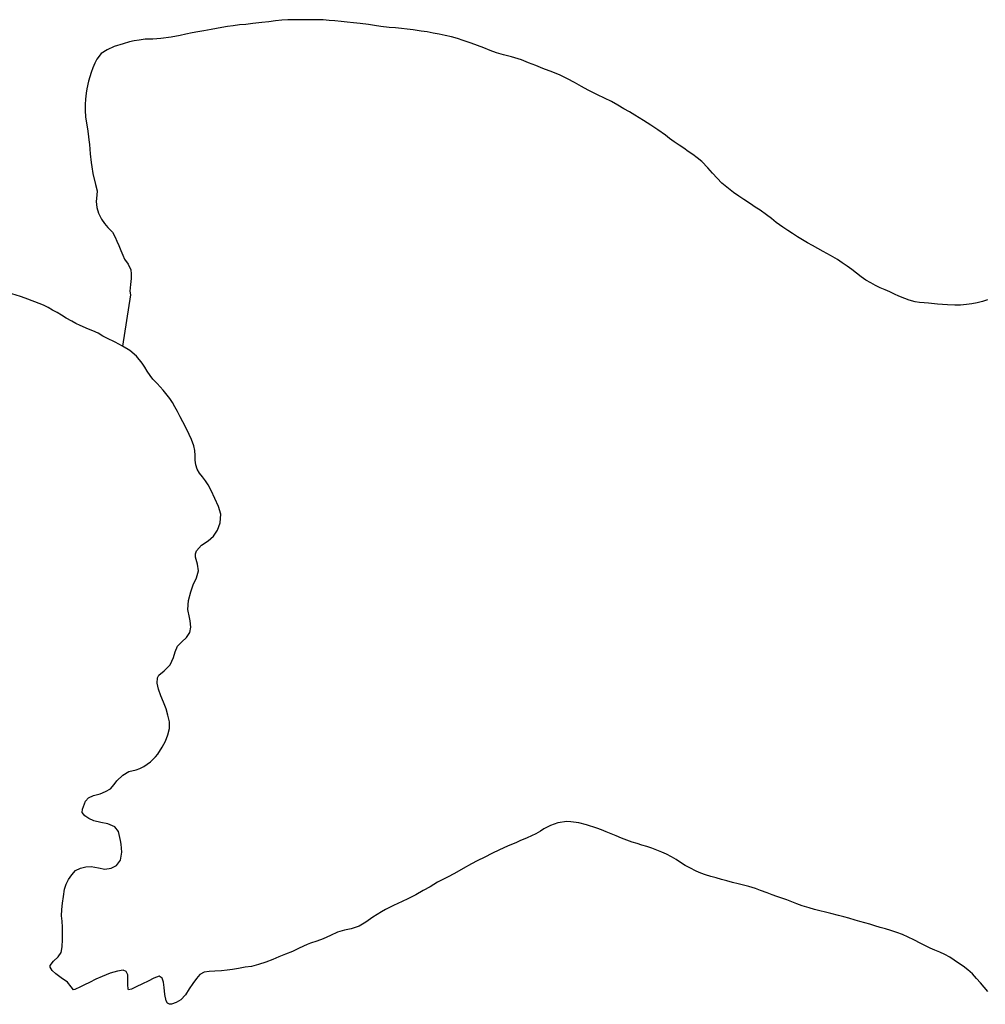
# Model space of a CAD drawing. Units: inches. Extents: x 479549 to 514583, y 6706239 to 6759308.
# Drawn here: x 505528 to 506057, y 6733823 to 6734362 of the extents above; entities that cross this region are included whole.
import ezdxf

# ---------------------------------------------------------------- set-up
doc = ezdxf.new("R2010")
doc.units = ezdxf.units.IN
doc.header["$MEASUREMENT"] = 0
doc.layers.add('DBO.Draft_water_inventory_streams', color=10, linetype='Continuous')

# ---------------------------------------------------------------- blocks, each defined once
blk = doc.blocks.new('Draft_water_inventory_streams_ACAD_1_FMEBLOCK33')
at = {"layer": 'DBO.Draft_water_inventory_streams'}
blk.add_lwpolyline([(2273.51, -185.06), (2269.39, -182.81), (2265, -180.67), (2262.79, -179.54), (2260.13, -177.96), (2257.2, -176.6), (2254.84, -175.72), (2250.23, -173.81), (2247.97, -172.66), (2245.67, -171.39), (2242.57, -169.64), (2240.13, -168.16), (2237.65, -166.7), (2235.19, -165.27), (2232.73, -163.84), (2230.25, -162.6), (2225.41, -160.79), (2220.18, -158.7), (2217.7, -157.87), (2212.93, -156.43)], dxfattribs=at)
blk = doc.blocks.new('Draft_water_inventory_streams_ACAD_1_FMEBLOCK34')
at = {"layer": 'DBO.Draft_water_inventory_streams'}
blk.add_lwpolyline([(2273.51, -185.06), (2269.39, -182.81), (2265, -180.67), (2262.79, -179.54), (2260.13, -177.96), (2257.2, -176.6), (2254.84, -175.72), (2250.23, -173.81), (2247.97, -172.66), (2245.67, -171.39), (2242.57, -169.64), (2240.13, -168.16), (2237.65, -166.7), (2235.19, -165.27), (2232.73, -163.84), (2230.25, -162.6), (2225.41, -160.79), (2220.18, -158.7), (2217.7, -157.87), (2212.93, -156.43)], dxfattribs=at)

msp = doc.modelspace()

# ---------------------------------------------------------------- linework, layer by layer
at = {"layer": 'DBO.Draft_water_inventory_streams'}
for points in [[(506058.0074, 6734208.8913), (506055.278, 6734207.9914), (506052.4002, 6734207.2516), (506049.44, 6734206.6617), (506046.4138, 6734206.2618), (506043.2886, 6734206.0618), (506040.1304, 6734206.0618), (506036.1064, 6734206.1818), (506033.2616, 6734206.4018), (506030.6807, 6734206.6117), (506025.7579, 6734207.0316), (506023.3007, 6734207.1916), (506020.8104, 6734207.4316), (506018.3367, 6734207.8215), (506015.096, 6734208.7313), (506012.6965, 6734209.6011), (506009.4971, 6734210.8509), (506007.0234, 6734212.0006), (506004.4507, 6734213.2404), (506001.8615, 6734214.4401), (505999.2475, 6734215.5699), (505996.6501, 6734216.8096), (505994.0609, 6734218.2194), (505991.414, 6734219.749), (505988.7918, 6734221.5587), (505986.2273, 6734223.5283), (505983.7371, 6734225.5379), (505981.1397, 6734227.3975), (505978.4515, 6734229.2271), (505975.7304, 6734230.9468), (505971.9208, 6734233.1963), (505967.9381, 6734235.4159), (505965.0108, 6734237.0055), (505962.1577, 6734238.5852), (505959.3211, 6734240.1749), (505956.5505, 6734241.7846), (505953.8377, 6734243.4642), (505951.2072, 6734245.1839), (505948.5603, 6734246.9335), (505945.9464, 6734248.7032), (505942.2935, 6734251.3426), (505939.5724, 6734253.4722), (505936.8512, 6734255.5018), (505933.4127, 6734257.9513), (505930.7905, 6734259.7209), (505928.1271, 6734261.5205), (505924.4989, 6734263.8901), (505921.7119, 6734265.7597), (505918.8835, 6734267.7093), (505915.1811, 6734270.5487), (505912.5095, 6734272.8782), (505909.9533, 6734275.4777), (505907.4218, 6734278.3271), (505904.8409, 6734281.2865), (505901.4436, 6734284.6958), (505898.9781, 6734286.7554), (505896.4961, 6734288.535), (505894.0718, 6734290.2147), (505891.5815, 6734291.9044), (505889.0171, 6734293.554), (505886.3619, 6734295.4436), (505883.8222, 6734297.3732), (505881.4969, 6734299.0929), (505877.308, 6734302.1223), (505873.5891, 6734304.6818), (505869.6064, 6734307.1313), (505867.2398, 6734308.551), (505864.7083, 6734310.1306), (505861.913, 6734311.8203), (505858.8373, 6734313.6199), (505855.539, 6734315.4996), (505851.9767, 6734317.4892), (505848.2331, 6734319.4088), (505844.3741, 6734321.2284), (505839.2617, 6734323.6879), (505835.4768, 6734325.7675), (505831.7167, 6734327.897), (505827.8824, 6734330.0066), (505823.9161, 6734331.9662), (505819.9004, 6734333.6659), (505814.4664, 6734335.6754), (505810.4672, 6734337.2151), (505806.5916, 6734338.8048), (505802.6831, 6734340.3345), (505797.1336, 6734342.0242), (505792.8623, 6734343.1239), (505789.0692, 6734344.2937), (505785.5317, 6734345.5834), (505782.1015, 6734346.9532), (505778.6629, 6734348.2329), (505775.1667, 6734349.4426), (505770.7964, 6734351.0023), (505767.5723, 6734352.1021), (505764.2822, 6734353.0319), (505760.9426, 6734353.7718), (505757.5866, 6734354.4116), (505754.28, 6734355.0715), (505751.0064, 6734355.6514), (505747.774, 6734356.1613), (505743.313, 6734356.7712), (505740.1219, 6734357.2611), (505736.9802, 6734357.631), (505733.7396, 6734357.8209), (505730.2763, 6734358.0909), (505725.7164, 6734358.7208), (505722.2201, 6734359.2007), (505718.8311, 6734359.7306), (505714.2464, 6734360.3004), (505710.7089, 6734360.6704), (505707.2127, 6734361.0303), (505703.8319, 6734361.3402), (505700.5088, 6734361.7201), (505697.2682, 6734362.0001), (505694.0111, 6734362.23), (505689.7233, 6734362.33), (505685.386, 6734362.33), (505682.1866, 6734362.31), (505677.9235, 6734362.37), (505674.6993, 6734362.3), (505671.401, 6734362.1101), (505667.9213, 6734361.7002), (505664.2271, 6734361.2402), (505660.5, 6734360.7703), (505655.47, 6734360.2005), (505651.7099, 6734359.8005), (505648.1395, 6734359.4906), (505644.7504, 6734359.0807), (505641.584, 6734358.5808), (505638.6073, 6734358.0309), (505635.6388, 6734357.471), (505632.6703, 6734356.9211), (505628.5803, 6734356.2513), (505625.4222, 6734355.7114), (505622.1733, 6734355.0915), (505618.8585, 6734354.3916), (505615.7663, 6734353.6918), (505610.8105, 6734352.832), (505605.0714, 6734352.0021), (505600.7589, 6734351.7322), (505596.4628, 6734351.6522), (505593.2139, 6734351.2423), (505590.5587, 6734350.7924), (505587.9613, 6734350.2125), (505584.4568, 6734349.2127), (505579.5423, 6734347.643), (505575.642, 6734345.8834), (505572.4921, 6734343.8538), (505570.0101, 6734340.8044), (505568.9299, 6734338.5849), (505567.9321, 6734336.0654), (505567.0086, 6734333.4659), (505565.5409, 6734328.6769), (505564.5678, 6734324.4277), (505564.2463, 6734322.2082), (505563.8092, 6734318.8189), (505563.5783, 6734315.8795), (505563.5866, 6734312.5901), (505563.8587, 6734309.1309), (505564.4029, 6734305.7515), (505564.9636, 6734302.6522), (505565.343, 6734299.8827), (505565.7223, 6734296.4834), (505565.9614, 6734293.9139), (505566.3325, 6734288.935), (505566.8602, 6734284.2259), (505567.223, 6734281.8064), (505567.8909, 6734278.1272), (505569.3339, 6734272.1484), (505570.274, 6734268.5791), (505569.9771, 6734266.1996), (505569.7133, 6734262.8403), (505570.0513, 6734259.411), (505570.8594, 6734256.4716), (505572.5828, 6734253.0923), (505574.1495, 6734250.7027), (505576.0626, 6734248.4532), (505578.6517, 6734245.9937), (505580.1113, 6734243.3242), (505581.0018, 6734241.1347), (505582.082, 6734238.6052), (505583.187, 6734236.0157), (505584.3084, 6734233.4263), (505585.2402, 6734231.2467), (505587.1532, 6734228.3673), (505588.7199, 6734225.3379), (505588.8683, 6734223.0984), (505588.7612, 6734220.6189), (505588.5468, 6734217.3195), (505588.1675, 6734213.6803), (505588.4561, 6734211.7307), (505584.1105, 6734183.5364)], [(506058.0074, 6734208.8913), (506055.278, 6734207.9914), (506052.4002, 6734207.2516), (506049.44, 6734206.6617), (506046.4138, 6734206.2618), (506043.2886, 6734206.0618), (506040.1304, 6734206.0618), (506036.1064, 6734206.1818), (506033.2616, 6734206.4018), (506030.6807, 6734206.6117), (506025.7579, 6734207.0316), (506023.3007, 6734207.1916), (506020.8104, 6734207.4316), (506018.3367, 6734207.8215), (506015.096, 6734208.7313), (506012.6965, 6734209.6011), (506009.4971, 6734210.8509), (506007.0234, 6734212.0006), (506004.4507, 6734213.2404), (506001.8615, 6734214.4401), (505999.2475, 6734215.5699), (505996.6501, 6734216.8096), (505994.0609, 6734218.2194), (505991.414, 6734219.749), (505988.7918, 6734221.5587), (505986.2273, 6734223.5283), (505983.7371, 6734225.5379), (505981.1397, 6734227.3975), (505978.4515, 6734229.2271), (505975.7304, 6734230.9468), (505971.9208, 6734233.1963), (505967.9381, 6734235.4159), (505965.0108, 6734237.0055), (505962.1577, 6734238.5852), (505959.3211, 6734240.1749), (505956.5505, 6734241.7846), (505953.8377, 6734243.4642), (505951.2072, 6734245.1839), (505948.5603, 6734246.9335), (505945.9464, 6734248.7032), (505942.2935, 6734251.3426), (505939.5724, 6734253.4722), (505936.8512, 6734255.5018), (505933.4127, 6734257.9513), (505930.7905, 6734259.7209), (505928.1271, 6734261.5205), (505924.4989, 6734263.8901), (505921.7119, 6734265.7597), (505918.8835, 6734267.7093), (505915.1811, 6734270.5487), (505912.5095, 6734272.8782), (505909.9533, 6734275.4777), (505907.4218, 6734278.3271), (505904.8409, 6734281.2865), (505901.4436, 6734284.6958), (505898.9781, 6734286.7554), (505896.4961, 6734288.535), (505894.0718, 6734290.2147), (505891.5815, 6734291.9044), (505889.0171, 6734293.554), (505886.3619, 6734295.4436), (505883.8222, 6734297.3732), (505881.4969, 6734299.0929), (505877.308, 6734302.1223), (505873.5891, 6734304.6818), (505869.6064, 6734307.1313), (505867.2398, 6734308.551), (505864.7083, 6734310.1306), (505861.913, 6734311.8203), (505858.8373, 6734313.6199), (505855.539, 6734315.4996), (505851.9767, 6734317.4892), (505848.2331, 6734319.4088), (505844.3741, 6734321.2284), (505839.2617, 6734323.6879), (505835.4768, 6734325.7675), (505831.7167, 6734327.897), (505827.8824, 6734330.0066), (505823.9161, 6734331.9662), (505819.9004, 6734333.6659), (505814.4664, 6734335.6754), (505810.4672, 6734337.2151), (505806.5916, 6734338.8048), (505802.6831, 6734340.3345), (505797.1336, 6734342.0242), (505792.8623, 6734343.1239), (505789.0692, 6734344.2937), (505785.5317, 6734345.5834), (505782.1015, 6734346.9532), (505778.6629, 6734348.2329), (505775.1667, 6734349.4426), (505770.7964, 6734351.0023), (505767.5723, 6734352.1021), (505764.2822, 6734353.0319), (505760.9426, 6734353.7718), (505757.5866, 6734354.4116), (505754.28, 6734355.0715), (505751.0064, 6734355.6514), (505747.774, 6734356.1613), (505743.313, 6734356.7712), (505740.1219, 6734357.2611), (505736.9802, 6734357.631), (505733.7396, 6734357.8209), (505730.2763, 6734358.0909), (505725.7164, 6734358.7208), (505722.2201, 6734359.2007), (505718.8311, 6734359.7306), (505714.2464, 6734360.3004), (505710.7089, 6734360.6704), (505707.2127, 6734361.0303), (505703.8319, 6734361.3402), (505700.5088, 6734361.7201), (505697.2682, 6734362.0001), (505694.0111, 6734362.23), (505689.7233, 6734362.33), (505685.386, 6734362.33), (505682.1866, 6734362.31), (505677.9235, 6734362.37), (505674.6993, 6734362.3), (505671.401, 6734362.1101), (505667.9213, 6734361.7002), (505664.2271, 6734361.2402), (505660.5, 6734360.7703), (505655.47, 6734360.2005), (505651.7099, 6734359.8005), (505648.1395, 6734359.4906), (505644.7504, 6734359.0807), (505641.584, 6734358.5808), (505638.6073, 6734358.0309), (505635.6388, 6734357.471), (505632.6703, 6734356.9211), (505628.5803, 6734356.2513), (505625.4222, 6734355.7114), (505622.1733, 6734355.0915), (505618.8585, 6734354.3916), (505615.7663, 6734353.6918), (505610.8105, 6734352.832), (505605.0714, 6734352.0021), (505600.7589, 6734351.7322), (505596.4628, 6734351.6522), (505593.2139, 6734351.2423), (505590.5587, 6734350.7924), (505587.9613, 6734350.2125), (505584.4568, 6734349.2127), (505579.5423, 6734347.643), (505575.642, 6734345.8834), (505572.4921, 6734343.8538), (505570.0101, 6734340.8044), (505568.9299, 6734338.5849), (505567.9321, 6734336.0654), (505567.0086, 6734333.4659), (505565.5409, 6734328.6769), (505564.5678, 6734324.4277), (505564.2463, 6734322.2082), (505563.8092, 6734318.8189), (505563.5783, 6734315.8795), (505563.5866, 6734312.5901), (505563.8587, 6734309.1309), (505564.4029, 6734305.7515), (505564.9636, 6734302.6522), (505565.343, 6734299.8827), (505565.7223, 6734296.4834), (505565.9614, 6734293.9139), (505566.3325, 6734288.935), (505566.8602, 6734284.2259), (505567.223, 6734281.8064), (505567.8909, 6734278.1272), (505569.3339, 6734272.1484), (505570.274, 6734268.5791), (505569.9771, 6734266.1996), (505569.7133, 6734262.8403), (505570.0513, 6734259.411), (505570.8594, 6734256.4716), (505572.5828, 6734253.0923), (505574.1495, 6734250.7027), (505576.0626, 6734248.4532), (505578.6517, 6734245.9937), (505580.1113, 6734243.3242), (505581.0018, 6734241.1347), (505582.082, 6734238.6052), (505583.187, 6734236.0157), (505584.3084, 6734233.4263), (505585.2402, 6734231.2467), (505587.1532, 6734228.3673), (505588.7199, 6734225.3379), (505588.8683, 6734223.0984), (505588.7612, 6734220.6189), (505588.5468, 6734217.3195), (505588.1675, 6734213.6803), (505588.4561, 6734211.7307), (505584.1105, 6734183.5364)], [(505550.451, 6733851.394), (505551.0859, 6733854.5134), (505551.2178, 6733858.5426), (505551.292, 6733861.9619), (505551.2178, 6733865.2712), (505551.0199, 6733868.4805), (505550.6983, 6733871.5499), (505550.8633, 6733874.8592), (505551.3085, 6733878.4385), (505551.7538, 6733882.1478), (505552.331, 6733886.057), (505553.2875, 6733888.8664), (505554.4832, 6733891.3559), (505556.256, 6733893.8354), (505558.4082, 6733896.2149), (505561.1128, 6733897.5046), (505563.9577, 6733898.2245), (505567.0169, 6733898.5544), (505571.0326, 6733897.8346), (505574.5041, 6733897.0147), (505577.8024, 6733897.5246), (505580.7792, 6733899.1243), (505582.9478, 6733901.9437), (505583.7229, 6733906.2529), (505583.3271, 6733910.7319), (505582.9891, 6733912.8015), (505581.9913, 6733917.6505), (505579.9216, 6733920.28), (505576.0131, 6733921.8097), (505572.3024, 6733922.5695), (505568.3115, 6733923.5693), (505565.7305, 6733924.7191), (505563.4794, 6733926.1888), (505561.9704, 6733928.0284), (505562.1188, 6733929.988), (505563.9082, 6733934.2272), (505565.4007, 6733936.1368), (505568.229, 6733937.4365), (505571.8324, 6733938.3063), (505574.6937, 6733939.5261), (505577.5386, 6733940.9758), (505579.5423, 6733943.3653), (505581.0183, 6733945.4149), (505584.2259, 6733948.5542), (505587.5985, 6733950.4939), (505591.507, 6733951.4837), (505593.5025, 6733952.1135), (505595.7866, 6733953.2833), (505599.423, 6733955.8728), (505602.2431, 6733958.5722), (505603.414, 6733960.0619), (505605.9125, 6733963.8011), (505607.7183, 6733967.1505), (505608.947, 6733970.6098), (505609.887, 6733973.9991), (505609.8375, 6733977.8083), (505609.0212, 6733981.3876), (505608.0977, 6733984.9168), (505606.5804, 6733988.5561), (505605.1127, 6733991.9854), (505603.8016, 6733995.6847), (505603.0759, 6733998.844), (505603.1996, 6734001.9234), (505604.0077, 6734003.3031), (505606.9762, 6734005.7526), (505610.2581, 6734009.0519), (505612.1216, 6734012.9211), (505612.8802, 6734016.0905), (505614.1419, 6734019.1599), (505616.5167, 6734021.6194), (505619.1223, 6734023.9589), (505620.9694, 6734026.6084), (505621.4724, 6734029.6577), (505621.1673, 6734033.097), (505620.8292, 6734034.9367), (505619.9304, 6734039.3358), (505620.252, 6734044.1848), (505621.5631, 6734048.9338), (505622.8989, 6734052.763), (505624.6141, 6734056.5623), (505625.6696, 6734060.4015), (505625.2737, 6734064.0707), (505624.1193, 6734067.9999), (505624.1028, 6734069.7496), (505624.6306, 6734071.4692), (505627.4177, 6734074.4286), (505631.0129, 6734076.9081), (505634.0226, 6734079.4676), (505636.1583, 6734082.6869), (505637.5601, 6734086.6761), (505637.8981, 6734091.4652), (505636.6118, 6734095.7543), (505634.74, 6734100.1034), (505632.662, 6734104.4425), (505631.1118, 6734107.5319), (505629.6276, 6734109.8214), (505627.9866, 6734111.971), (505626.3622, 6734113.9806), (505625.0429, 6734116.2101), (505624.2513, 6734118.5796), (505623.9297, 6734121.1091), (505623.8637, 6734123.6986), (505623.6411, 6734126.3081), (505623.1381, 6734128.8475), (505621.86, 6734132.4568), (505620.6561, 6734135.1463), (505618.9162, 6734138.6855), (505617.0939, 6734142.1148), (505615.6591, 6734144.8343), (505614.2573, 6734147.6637), (505612.8473, 6734150.3132), (505611.429, 6734152.6827), (505610.0024, 6734154.8723), (505606.399, 6734159.3713), (505603.043, 6734162.9906), (505600.7918, 6734165.5001), (505599.2004, 6734167.5297), (505597.6914, 6734169.7692), (505596.2814, 6734172.0088), (505594.8878, 6734174.2083), (505591.7709, 6734178.1075), (505588.1262, 6734181.1069), (505584.1105, 6734183.5364)], [(505550.451, 6733851.394), (505551.0859, 6733854.5134), (505551.2178, 6733858.5426), (505551.292, 6733861.9619), (505551.2178, 6733865.2712), (505551.0199, 6733868.4805), (505550.6983, 6733871.5499), (505550.8633, 6733874.8592), (505551.3085, 6733878.4385), (505551.7538, 6733882.1478), (505552.331, 6733886.057), (505553.2875, 6733888.8664), (505554.4832, 6733891.3559), (505556.256, 6733893.8354), (505558.4082, 6733896.2149), (505561.1128, 6733897.5046), (505563.9577, 6733898.2245), (505567.0169, 6733898.5544), (505571.0326, 6733897.8346), (505574.5041, 6733897.0147), (505577.8024, 6733897.5246), (505580.7792, 6733899.1243), (505582.9478, 6733901.9437), (505583.7229, 6733906.2529), (505583.3271, 6733910.7319), (505582.9891, 6733912.8015), (505581.9913, 6733917.6505), (505579.9216, 6733920.28), (505576.0131, 6733921.8097), (505572.3024, 6733922.5695), (505568.3115, 6733923.5693), (505565.7305, 6733924.7191), (505563.4794, 6733926.1888), (505561.9704, 6733928.0284), (505562.1188, 6733929.988), (505563.9082, 6733934.2272), (505565.4007, 6733936.1368), (505568.229, 6733937.4365), (505571.8324, 6733938.3063), (505574.6937, 6733939.5261), (505577.5386, 6733940.9758), (505579.5423, 6733943.3653), (505581.0183, 6733945.4149), (505584.2259, 6733948.5542), (505587.5985, 6733950.4939), (505591.507, 6733951.4837), (505593.5025, 6733952.1135), (505595.7866, 6733953.2833), (505599.423, 6733955.8728), (505602.2431, 6733958.5722), (505603.414, 6733960.0619), (505605.9125, 6733963.8011), (505607.7183, 6733967.1505), (505608.947, 6733970.6098), (505609.887, 6733973.9991), (505609.8375, 6733977.8083), (505609.0212, 6733981.3876), (505608.0977, 6733984.9168), (505606.5804, 6733988.5561), (505605.1127, 6733991.9854), (505603.8016, 6733995.6847), (505603.0759, 6733998.844), (505603.1996, 6734001.9234), (505604.0077, 6734003.3031), (505606.9762, 6734005.7526), (505610.2581, 6734009.0519), (505612.1216, 6734012.9211), (505612.8802, 6734016.0905), (505614.1419, 6734019.1599), (505616.5167, 6734021.6194), (505619.1223, 6734023.9589), (505620.9694, 6734026.6084), (505621.4724, 6734029.6577), (505621.1673, 6734033.097), (505620.8292, 6734034.9367), (505619.9304, 6734039.3358), (505620.252, 6734044.1848), (505621.5631, 6734048.9338), (505622.8989, 6734052.763), (505624.6141, 6734056.5623), (505625.6696, 6734060.4015), (505625.2737, 6734064.0707), (505624.1193, 6734067.9999), (505624.1028, 6734069.7496), (505624.6306, 6734071.4692), (505627.4177, 6734074.4286), (505631.0129, 6734076.9081), (505634.0226, 6734079.4676), (505636.1583, 6734082.6869), (505637.5601, 6734086.6761), (505637.8981, 6734091.4652), (505636.6118, 6734095.7543), (505634.74, 6734100.1034), (505632.662, 6734104.4425), (505631.1118, 6734107.5319), (505629.6276, 6734109.8214), (505627.9866, 6734111.971), (505626.3622, 6734113.9806), (505625.0429, 6734116.2101), (505624.2513, 6734118.5796), (505623.9297, 6734121.1091), (505623.8637, 6734123.6986), (505623.6411, 6734126.3081), (505623.1381, 6734128.8475), (505621.86, 6734132.4568), (505620.6561, 6734135.1463), (505618.9162, 6734138.6855), (505617.0939, 6734142.1148), (505615.6591, 6734144.8343), (505614.2573, 6734147.6637), (505612.8473, 6734150.3132), (505611.429, 6734152.6827), (505610.0024, 6734154.8723), (505606.399, 6734159.3713), (505603.043, 6734162.9906), (505600.7918, 6734165.5001), (505599.2004, 6734167.5297), (505597.6914, 6734169.7692), (505596.2814, 6734172.0088), (505594.8878, 6734174.2083), (505591.7709, 6734178.1075), (505588.1262, 6734181.1069), (505584.1105, 6734183.5364)], [(506058.1311, 6733829.9584), (506056.1109, 6733832.3379), (506054.0824, 6733834.7674), (506051.9715, 6733837.1569), (506049.7038, 6733839.6164), (506047.2466, 6733841.856), (506044.6904, 6733843.8256), (506042.0929, 6733845.5652), (506039.6604, 6733847.2349), (506037.2939, 6733848.8845), (506034.6387, 6733850.3242), (506031.9176, 6733851.504), (506029.1387, 6733852.6138), (506026.6237, 6733853.7435), (506024.117, 6733855.0633), (506021.4206, 6733856.393), (506017.578, 6733858.3126), (506014.6013, 6733859.7823), (506011.4596, 6733861.192), (506008.3015, 6733862.3618), (506005.1186, 6733863.3516), (506002.1088, 6733864.2714), (505999.1733, 6733865.1312), (505996.3367, 6733866.041), (505993.5332, 6733866.9109), (505990.8038, 6733867.6807), (505988.1074, 6733868.3806), (505985.4935, 6733869.1104), (505982.0137, 6733870.1902), (505979.2101, 6733870.93), (505976.3488, 6733871.6899), (505972.2259, 6733872.6797), (505969.2162, 6733873.4695), (505966.1982, 6733874.1994), (505963.1967, 6733874.9892), (505960.2859, 6733875.7791), (505956.4269, 6733876.9688), (505953.5738, 6733877.9486), (505950.7207, 6733879.1284), (505947.9831, 6733880.2481), (505945.3362, 6733881.148), (505942.6563, 6733882.1278), (505939.9682, 6733883.0476), (505937.28, 6733884.0574), (505933.6189, 6733885.4271), (505930.939, 6733886.3969), (505927.1788, 6733887.4967), (505924.3423, 6733888.2165), (505921.3325, 6733888.9164), (505918.3475, 6733889.7562), (505915.2389, 6733890.586), (505912.1797, 6733891.4059), (505909.2606, 6733892.2257), (505906.4241, 6733893.0355), (505903.5875, 6733893.8554), (505900.9076, 6733894.8352), (505898.3596, 6733895.955), (505895.0036, 6733897.6746), (505892.4474, 6733899.1143), (505889.8829, 6733900.674), (505887.3514, 6733902.2537), (505884.787, 6733903.8134), (505882.173, 6733905.1831), (505879.5426, 6733906.3528), (505876.7802, 6733907.4226), (505874.0591, 6733908.5124), (505871.404, 6733909.4522), (505868.6911, 6733910.1921), (505866.0194, 6733911.0319), (505863.2736, 6733911.8817), (505860.3875, 6733912.9015), (505857.4437, 6733913.9913), (505854.6072, 6733915.211), (505851.8613, 6733916.3808), (505849.1402, 6733917.5606), (505846.4768, 6733918.5903), (505843.9206, 6733919.5202), (505838.3464, 6733921.3298), (505834.108, 6733922.4896), (505829.7295, 6733923.0094), (505827.569, 6733923.1194), (505822.5968, 6733922.4796), (505818.5234, 6733920.9499), (505814.9529, 6733919.0602), (505813.0564, 6733917.8905), (505810.4589, 6733916.3708), (505805.7918, 6733914.1912), (505801.8338, 6733912.4916), (505799.8795, 6733911.6618), (505794.998, 6733909.5622), (505790.6112, 6733907.5926), (505786.3728, 6733905.593), (505782.5302, 6733903.6834), (505778.3826, 6733901.5838), (505775.2327, 6733899.9641), (505770.7882, 6733897.3847), (505765.9561, 6733894.6252), (505762.1465, 6733892.6756), (505758.4689, 6733890.826), (505756.762, 6733889.8662), (505752.6226, 6733887.4167), (505748.846, 6733885.2571), (505744.8302, 6733883.0376), (505740.4105, 6733880.828), (505737.2935, 6733879.3583), (505734.9435, 6733878.3085), (505732.6264, 6733877.1788), (505728.1324, 6733874.9292), (505726.0297, 6733873.7195), (505721.1977, 6733870.6501), (505717.3881, 6733868.0706), (505713.8176, 6733865.8611), (505709.4638, 6733864.3514), (505705.6377, 6733863.6715), (505701.8034, 6733862.5118), (505697.9939, 6733860.6621), (505694.1018, 6733858.9025), (505690.6221, 6733857.5428), (505687.1341, 6733856.403), (505685.32, 6733855.6732), (505680.892, 6733853.6836), (505677.1484, 6733851.9939), (505673.4707, 6733850.4642), (505669.7931, 6733848.9345), (505666.5195, 6733847.6148), (505662.6439, 6733846.1251), (505658.5375, 6733844.7254), (505654.7526, 6733843.7856), (505651.3883, 6733843.2857), (505647.686, 6733842.5558), (505644.3134, 6733842.0159), (505641.3614, 6733841.746), (505638.3187, 6733841.3461), (505634.74, 6733841.0661), (505631.6313, 6733841.0461), (505628.8524, 6733840.5762), (505626.5189, 6733839.3965), (505624.6223, 6733837.1869), (505622.5774, 6733834.4575), (505620.6561, 6733831.4681), (505618.5864, 6733828.0988), (505616.0384, 6733825.5093), (505613.5482, 6733823.9496), (505611.0167, 6733822.9998), (505609.8705, 6733823.0498), (505608.8315, 6733823.6897), (505607.9987, 6733824.8694), (505607.2401, 6733828.3387), (505606.9103, 6733832.1679), (505606.5969, 6733835.1973), (505605.863, 6733837.3569), (505604.1726, 6733838.3467), (505601.3526, 6733837.3269), (505598.2439, 6733835.6272), (505595.0197, 6733834.1975), (505591.6719, 6733832.5379), (505589.0085, 6733831.3581), (505587.3923, 6733830.9282), (505587.1202, 6733831.3581), (505586.9306, 6733833.7976), (505587.0708, 6733836.617), (505586.9388, 6733839.1365), (505586.0483, 6733841.0061), (505584.498, 6733841.786), (505581.4471, 6733841.2061), (505577.3736, 6733840.0863), (505572.9539, 6733838.2767), (505569.5071, 6733836.717), (505566.0521, 6733835.0074), (505563.3475, 6733833.7176), (505561.0139, 6733832.5279), (505557.9877, 6733831.0582), (505557.2785, 6733831.0182), (505555.918, 6733832.5179), (505553.8812, 6733835.0673), (505550.4922, 6733837.5868), (505547.6391, 6733839.7064), (505545.6271, 6733841.556), (505544.382, 6733843.3257), (505544.448, 6733844.3055), (505546.2126, 6733846.645), (505548.909, 6733848.9745), (505550.451, 6733851.394)], [(506058.1311, 6733829.9584), (506056.1109, 6733832.3379), (506054.0824, 6733834.7674), (506051.9715, 6733837.1569), (506049.7038, 6733839.6164), (506047.2466, 6733841.856), (506044.6904, 6733843.8256), (506042.0929, 6733845.5652), (506039.6604, 6733847.2349), (506037.2939, 6733848.8845), (506034.6387, 6733850.3242), (506031.9176, 6733851.504), (506029.1387, 6733852.6138), (506026.6237, 6733853.7435), (506024.117, 6733855.0633), (506021.4206, 6733856.393), (506017.578, 6733858.3126), (506014.6013, 6733859.7823), (506011.4596, 6733861.192), (506008.3015, 6733862.3618), (506005.1186, 6733863.3516), (506002.1088, 6733864.2714), (505999.1733, 6733865.1312), (505996.3367, 6733866.041), (505993.5332, 6733866.9109), (505990.8038, 6733867.6807), (505988.1074, 6733868.3806), (505985.4935, 6733869.1104), (505982.0137, 6733870.1902), (505979.2101, 6733870.93), (505976.3488, 6733871.6899), (505972.2259, 6733872.6797), (505969.2162, 6733873.4695), (505966.1982, 6733874.1994), (505963.1967, 6733874.9892), (505960.2859, 6733875.7791), (505956.4269, 6733876.9688), (505953.5738, 6733877.9486), (505950.7207, 6733879.1284), (505947.9831, 6733880.2481), (505945.3362, 6733881.148), (505942.6563, 6733882.1278), (505939.9682, 6733883.0476), (505937.28, 6733884.0574), (505933.6189, 6733885.4271), (505930.939, 6733886.3969), (505927.1788, 6733887.4967), (505924.3423, 6733888.2165), (505921.3325, 6733888.9164), (505918.3475, 6733889.7562), (505915.2389, 6733890.586), (505912.1797, 6733891.4059), (505909.2606, 6733892.2257), (505906.4241, 6733893.0355), (505903.5875, 6733893.8554), (505900.9076, 6733894.8352), (505898.3596, 6733895.955), (505895.0036, 6733897.6746), (505892.4474, 6733899.1143), (505889.8829, 6733900.674), (505887.3514, 6733902.2537), (505884.787, 6733903.8134), (505882.173, 6733905.1831), (505879.5426, 6733906.3528), (505876.7802, 6733907.4226), (505874.0591, 6733908.5124), (505871.404, 6733909.4522), (505868.6911, 6733910.1921), (505866.0194, 6733911.0319), (505863.2736, 6733911.8817), (505860.3875, 6733912.9015), (505857.4437, 6733913.9913), (505854.6072, 6733915.211), (505851.8613, 6733916.3808), (505849.1402, 6733917.5606), (505846.4768, 6733918.5903), (505843.9206, 6733919.5202), (505838.3464, 6733921.3298), (505834.108, 6733922.4896), (505829.7295, 6733923.0094), (505827.569, 6733923.1194), (505822.5968, 6733922.4796), (505818.5234, 6733920.9499), (505814.9529, 6733919.0602), (505813.0564, 6733917.8905), (505810.4589, 6733916.3708), (505805.7918, 6733914.1912), (505801.8338, 6733912.4916), (505799.8795, 6733911.6618), (505794.998, 6733909.5622), (505790.6112, 6733907.5926), (505786.3728, 6733905.593), (505782.5302, 6733903.6834), (505778.3826, 6733901.5838), (505775.2327, 6733899.9641), (505770.7882, 6733897.3847), (505765.9561, 6733894.6252), (505762.1465, 6733892.6756), (505758.4689, 6733890.826), (505756.762, 6733889.8662), (505752.6226, 6733887.4167), (505748.846, 6733885.2571), (505744.8302, 6733883.0376), (505740.4105, 6733880.828), (505737.2935, 6733879.3583), (505734.9435, 6733878.3085), (505732.6264, 6733877.1788), (505728.1324, 6733874.9292), (505726.0297, 6733873.7195), (505721.1977, 6733870.6501), (505717.3881, 6733868.0706), (505713.8176, 6733865.8611), (505709.4638, 6733864.3514), (505705.6377, 6733863.6715), (505701.8034, 6733862.5118), (505697.9939, 6733860.6621), (505694.1018, 6733858.9025), (505690.6221, 6733857.5428), (505687.1341, 6733856.403), (505685.32, 6733855.6732), (505680.892, 6733853.6836), (505677.1484, 6733851.9939), (505673.4707, 6733850.4642), (505669.7931, 6733848.9345), (505666.5195, 6733847.6148), (505662.6439, 6733846.1251), (505658.5375, 6733844.7254), (505654.7526, 6733843.7856), (505651.3883, 6733843.2857), (505647.686, 6733842.5558), (505644.3134, 6733842.0159), (505641.3614, 6733841.746), (505638.3187, 6733841.3461), (505634.74, 6733841.0661), (505631.6313, 6733841.0461), (505628.8524, 6733840.5762), (505626.5189, 6733839.3965), (505624.6223, 6733837.1869), (505622.5774, 6733834.4575), (505620.6561, 6733831.4681), (505618.5864, 6733828.0988), (505616.0384, 6733825.5093), (505613.5482, 6733823.9496), (505611.0167, 6733822.9998), (505609.8705, 6733823.0498), (505608.8315, 6733823.6897), (505607.9987, 6733824.8694), (505607.2401, 6733828.3387), (505606.9103, 6733832.1679), (505606.5969, 6733835.1973), (505605.863, 6733837.3569), (505604.1726, 6733838.3467), (505601.3526, 6733837.3269), (505598.2439, 6733835.6272), (505595.0197, 6733834.1975), (505591.6719, 6733832.5379), (505589.0085, 6733831.3581), (505587.3923, 6733830.9282), (505587.1202, 6733831.3581), (505586.9306, 6733833.7976), (505587.0708, 6733836.617), (505586.9388, 6733839.1365), (505586.0483, 6733841.0061), (505584.498, 6733841.786), (505581.4471, 6733841.2061), (505577.3736, 6733840.0863), (505572.9539, 6733838.2767), (505569.5071, 6733836.717), (505566.0521, 6733835.0074), (505563.3475, 6733833.7176), (505561.0139, 6733832.5279), (505557.9877, 6733831.0582), (505557.2785, 6733831.0182), (505555.918, 6733832.5179), (505553.8812, 6733835.0673), (505550.4922, 6733837.5868), (505547.6391, 6733839.7064), (505545.6271, 6733841.556), (505544.382, 6733843.3257), (505544.448, 6733844.3055), (505546.2126, 6733846.645), (505548.909, 6733848.9745), (505550.451, 6733851.394)]]:
    msp.add_lwpolyline(points, dxfattribs=at)

# ---------------------------------------------------------------- block references
for name in ['Draft_water_inventory_streams_ACAD_1_FMEBLOCK33', 'Draft_water_inventory_streams_ACAD_1_FMEBLOCK34']:
    msp.add_blockref(name, (503310.5993, 6734368.5938), dxfattribs=at)

doc.saveas('drawing.dxf')
